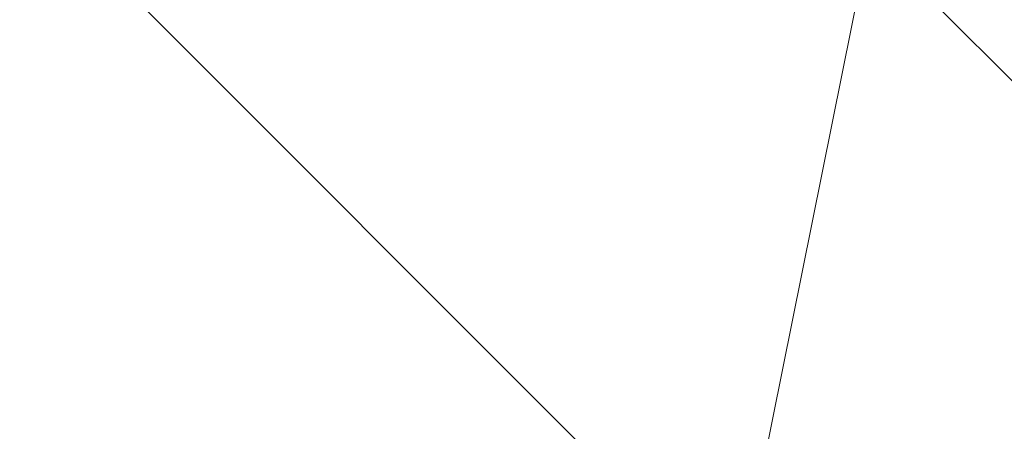
# Model space of a CAD drawing. Units: inches. Extents: x 0 to 204, y 0 to 264.
# Drawn here: x 89 to 92, y 167 to 168 of the extents above; entities that cross this region are included whole.
import ezdxf

# ---------------------------------------------------------------- set-up
doc = ezdxf.new("R2010")
doc.units = ezdxf.units.IN
doc.header["$MEASUREMENT"] = 0
doc.layers.get('0').update_dxf_attribs({"color": 10})

# ---------------------------------------------------------------- blocks, each defined once
blk = doc.blocks.new('760SWIV4P-3D')
at = {"lineweight": 18}
for points, invisible_edges in [([(-8.424, 7.5401, -0.2822), (-7.5401, 8.424, -0.2822), (0.4419, 0.4419)], 12), ([(-7.5401, 8.424, -0.0322), (-8.424, 7.5401, -0.0322), (-0.4419, -0.4419, 0.3576)], 12), ([(-7.5401, 8.424, -0.0322), (0.4419, 0.4419, 0.3576), (0.4419, 0.4419), (-7.5401, 8.424, -0.2822)], 8), ([(-0.4419, -0.4419, 0.3576), (0.4419, 0.4419, 0.3576), (-7.5401, 8.424, -0.0322)], 12), ([(-0.4419, -0.4419), (-0.4419, -0.4419, 0.3576), (-8.424, 7.5401, -0.0322), (-8.424, 7.5401, -0.2822)], 4), ([(0.4419, 0.4419), (-0.4419, -0.4419), (-8.424, 7.5401, -0.2822)], 12)]:
    blk.add_3dface(points, dxfattribs=dict(at, invisible_edges=invisible_edges))
mesh = blk.add_polyface(dxfattribs=at)
corners = [(-14.5206, 7.4016, 15.4942), (-14.5206, -13.0084, 15.7045), (-0.0206, -13.0023, 15.7043), (-0.0206, -10.0893, 15.5975), (-0.0206, -7.1763, 15.4908), (-0.0206, -4.2634, 15.384), (-0.0206, -1.3504, 15.2772), (-0.0206, 1.5626, 15.1704), (-0.0206, 4.4755, 15.0636), (-0.0206, 7.3885, 14.9568), (-2.5899, 7.3908, 15.052), (-5.1592, 7.3931, 15.1473), (-7.7285, 7.3955, 15.2425), (-9.9926, 7.3975, 15.3264), (-12.2566, 7.3996, 15.4103), (-14.5206, -1.2015, 15.5829), (-6.1326, -13.0049, 15.7044), (-7.2146, -2.8052, 15.4639), (-10.5051, 1.2715, 15.4532), (-14.5206, -7.105, 15.6437), (-11.4646, -13.0071, 15.7045), (-11.0648, -4.2912, 15.56)]
mesh.append_faces([[corners[k] for k in face] for face in [(4, 16, 3), (8, 10, 7), (19, 21, 15), (5, 17, 4), (14, 18, 13)]], dxfattribs={"vtx0": -1, "vtx1": -1})
mesh.append_faces([[corners[k] for k in face] for face in [(15, 21, 18), (16, 4, 17), (12, 18, 17), (18, 21, 17), (7, 11, 17), (20, 21, 19), (21, 16, 17)]], dxfattribs={"vtx0": -1, "vtx1": -1, "vtx2": -1})
mesh.append_faces([[corners[k] for k in face] for face in [(21, 20, 16), (17, 11, 12), (18, 12, 13), (7, 10, 11), (18, 14, 0)]], dxfattribs={"vtx0": -1, "vtx2": -1})
mesh.append_faces([[corners[k] for k in face] for face in [(2, 3, 16)]], dxfattribs={"vtx1": -1})
mesh.append_faces([[corners[k] for k in face] for face in [(6, 7, 17), (0, 15, 18), (5, 6, 17)]], dxfattribs={"vtx1": -1, "vtx2": -1})
mesh.append_faces([[corners[k] for k in face] for face in [(8, 9, 10), (19, 1, 20)]], dxfattribs={"vtx2": -1})
mesh = blk.add_polyface(dxfattribs=at)
corners = [(14.4794, 7.3702, 14.207), (14.4794, -13.0328, 14.7048), (-0.0206, -13.0328, 14.7048), (-14.5206, -13.0328, 14.7048), (-14.5206, 7.3702, 14.207), (-0.0206, 7.3702, 14.207)]
mesh.append_faces([[corners[k] for k in face] for face in [(2, 5, 1)]], dxfattribs={"vtx0": -1, "vtx1": -1})
mesh.append_faces([[corners[k] for k in face] for face in [(4, 5, 3)]], dxfattribs={"vtx1": -1})
mesh.append_faces([[corners[k] for k in face] for face in [(2, 3, 5)]], dxfattribs={"vtx1": -1, "vtx2": -1})
mesh.append_faces([[corners[k] for k in face] for face in [(5, 0, 1)]], dxfattribs={"vtx2": -1})

msp = doc.modelspace()

# ---------------------------------------------------------------- linework, layer by layer
at = {"lineweight": 18, "invisible_edges": 15}
for points in [[(89.78252, 167.37836, 26.64263), (89.60644, 167.31551, 26.60876), (89.62426, 167.7321, 28.22143)], [(89.62426, 167.7321, 28.22143), (89.9094, 167.56389, 27.06929), (89.78252, 167.37836, 26.64263)], [(89.88364, 167.62742, 27.39112), (89.84606, 167.69945, 28.23121), (89.95124, 167.38882, 27.09633)], [(89.37092, 167.65917, 28.24327), (89.60644, 167.31551, 26.60876), (89.41219, 167.22501, 26.48126)], [(89.47205, 167.26921, 26.94564), (89.53774, 167.65287, 28.27497), (89.68122, 167.33897, 26.96175)], [(89.99554, 167.24719, 27.10977), (89.95124, 167.38882, 27.09633), (89.87362, 167.61087, 28.25773)], [(89.47205, 167.26921, 26.94564), (89.31145, 167.32129, 27.33743), (89.35884, 167.59675, 28.27497)], [(89.77018, 167.53833, 28.33123), (89.96001, 167.09532, 27.02669), (89.92055, 167.22868, 26.92054)], [(91.87777, 167.22956, 26.80015), (91.065, 166.86863, 26.17002), (91.5436, 167.48256, 28.11849)], [(89.99554, 167.24719, 27.10977), (89.92253, 167.45366, 28.30481), (90.03088, 167.12549, 27.39346)], [(92.09204, 167.23109, 26.97377), (91.05781, 167.00282, 27.0326), (91.68856, 167.44544, 28.30727)], [(90.03086, 167.17322, 26.21518), (90.0003, 167.33976, 25.93389), (89.95124, 167.38882, 27.09633)], [(89.99554, 167.24719, 27.10977), (90.03086, 167.17322, 26.21518), (89.95124, 167.38882, 27.09633)], [(92.15249, 167.40572, 28.31917), (91.02448, 166.46302, 25.83502), (92.90924, 166.91966, 26.17727)], [(89.85135, 167.03135, 24.96194), (89.60644, 167.31551, 26.60876), (89.78252, 167.37836, 26.64263)], [(89.78252, 167.37836, 26.64263), (90.0003, 167.33976, 25.93389), (89.85135, 167.03135, 24.96194)], [(89.9547, 167.06435, 27.46229), (89.96001, 167.09532, 27.02669), (89.82372, 167.36767, 28.38748)], [(89.35225, 167.09566, 26.40186), (89.31145, 167.32129, 27.33743), (89.47205, 167.26921, 26.94564)], [(89.69938, 167.1249, 26.06912), (89.47205, 167.26921, 26.94564), (89.68122, 167.33897, 26.96175)], [(89.68122, 167.33897, 26.96175), (89.95029, 167.24304, 25.96121), (89.89047, 167.00208, 25.25899)], [(89.89047, 167.00208, 25.25899), (89.69938, 167.1249, 26.06912), (89.68122, 167.33897, 26.96175)], [(90.0003, 167.33976, 25.93389), (90.03086, 167.17322, 26.21518), (90.08017, 167.06556, 25.39968)], [(89.41219, 167.22501, 26.48126), (89.60644, 167.31551, 26.60876), (89.60329, 166.92917, 24.83666)], [(89.85135, 167.03135, 24.96194), (89.60329, 166.92917, 24.83666), (89.60644, 167.31551, 26.60876)], [(90.03088, 167.12549, 27.39346), (89.97764, 167.27651, 28.35786), (90.09691, 166.92277, 27.149)], [(89.47205, 167.26921, 26.94564), (89.61467, 166.9953, 25.62105), (89.35225, 167.09566, 26.40186)], [(89.47205, 167.26921, 26.94564), (89.69938, 167.1249, 26.06912), (89.61467, 166.9953, 25.62105)], [(89.95029, 167.24304, 25.96121), (89.92055, 167.22868, 26.92054), (90.04918, 166.94985, 25.8425)], [(90.04918, 166.94985, 25.8425), (90.14139, 166.76881, 24.89978), (89.95029, 167.24304, 25.96121)], [(90.10729, 166.92818, 26.2588), (90.10759, 166.96645, 25.58366), (89.99554, 167.24719, 27.10977)], [(90.03086, 167.17322, 26.21518), (89.99554, 167.24719, 27.10977), (90.10759, 166.96645, 25.58366)], [(89.99554, 167.24719, 27.10977), (90.03088, 167.12549, 27.39346), (90.10729, 166.92818, 26.2588)], [(89.60329, 166.92917, 24.83666), (89.43223, 166.95219, 25.21372), (89.41219, 167.22501, 26.48126)], [(89.92055, 167.22868, 26.92054), (89.96001, 167.09532, 27.02669), (90.04918, 166.94985, 25.8425)], [(91.16214, 166.63096, 25.41237), (91.05781, 167.00282, 27.0326), (92.09204, 167.23109, 26.97377)], [(91.87777, 167.22956, 26.80015), (92.01609, 166.8893, 25.41829), (91.065, 166.86863, 26.17002)], [(91.16214, 166.63096, 25.41237), (92.09204, 167.23109, 26.97377), (92.18148, 166.89591, 25.52124)], [(89.9547, 167.06435, 27.46229), (89.87725, 167.19701, 28.44374), (90.0382, 166.84308, 27.12799)], [(90.09691, 166.92277, 27.149), (90.0052, 167.18794, 28.38439), (90.10433, 166.91778, 27.58901)], [(90.10759, 166.96645, 25.58366), (90.08017, 167.06556, 25.39968), (90.03086, 167.17322, 26.21518)], [(89.69938, 167.1249, 26.06912), (89.77155, 166.92508, 25.0732), (89.61467, 166.9953, 25.62105)], [(89.69938, 167.1249, 26.06912), (89.89047, 167.00208, 25.25899), (89.77155, 166.92508, 25.0732)], [(89.89177, 166.53999, 28.40075), (90.04689, 166.45933, 28.4249), (89.84016, 167.12635, 28.22516)], [(90.09691, 166.92277, 27.149), (90.13533, 166.83485, 26.34218), (90.03088, 167.12549, 27.39346)], [(90.03088, 167.12549, 27.39346), (90.13533, 166.83485, 26.34218), (90.10729, 166.92818, 26.2588)], [(89.96097, 166.82731, 23.68955), (89.85135, 167.03135, 24.96194), (90.0912, 167.11564, 24.7985)], [(90.0912, 167.11564, 24.7985), (90.08017, 167.06556, 25.39968), (90.18705, 166.81622, 24.27987)], [(89.35225, 167.09566, 26.40186), (89.61467, 166.9953, 25.62105), (89.44777, 166.76344, 24.78436)], [(89.79162, 167.10009, 28.23302), (89.83088, 167.03789, 27.96807), (89.81218, 166.98804, 27.87605)], [(90.12842, 166.71711, 25.72942), (89.96001, 167.09532, 27.02669), (89.9547, 167.06435, 27.46229)], [(90.12842, 166.71711, 25.72942), (90.04918, 166.94985, 25.8425), (89.96001, 167.09532, 27.02669)], [(90.66283, 167.06648, 28.42076), (89.27755, 166.14405, 26.22458), (91.02448, 166.46302, 25.83502)], [(89.47205, 166.67591, 26.94564), (89.53774, 167.05957, 28.27497), (89.68122, 166.74566, 26.96175)], [(90.12842, 166.71711, 25.72942), (89.9547, 167.06435, 27.46229), (90.0382, 166.84308, 27.12799)], [(90.18705, 166.81622, 24.27987), (90.08017, 167.06556, 25.39968), (90.10759, 166.96645, 25.58366)], [(89.7597, 167.05646, 28.24609), (89.81218, 166.98804, 27.87605), (89.78562, 166.9411, 27.88972)], [(89.85422, 166.91619, 27.56079), (89.81218, 166.98804, 27.87605), (89.83088, 167.03789, 27.96807)], [(89.85422, 166.91619, 27.56079), (89.83088, 167.03789, 27.96807), (89.87193, 167.03631, 27.84696)], [(89.60329, 166.92917, 24.83666), (89.85135, 167.03135, 24.96194), (89.87739, 166.68115, 22.96464)], [(89.77271, 166.93511, 27.99822), (89.75225, 167.03059, 28.25383), (89.78562, 166.9411, 27.88972)], [(89.87739, 166.68115, 22.96464), (89.85135, 167.03135, 24.96194), (89.96097, 166.82731, 23.68955)], [(89.47205, 166.67591, 26.94564), (89.31145, 166.72799, 27.33743), (89.35884, 167.00345, 28.27497)], [(89.44777, 166.76344, 24.78436), (89.61467, 166.9953, 25.62105), (89.71813, 166.74555, 24.26677)], [(89.77155, 166.92508, 25.0732), (89.71813, 166.74555, 24.26677), (89.61467, 166.9953, 25.62105)], [(89.89608, 166.78264, 24.1688), (89.77155, 166.92508, 25.0732), (89.89047, 167.00208, 25.25899)], [(89.89047, 167.00208, 25.25899), (90.06711, 167.01007, 24.80433), (90.04023, 166.77916, 23.90823)], [(89.89047, 167.00208, 25.25899), (90.04023, 166.77916, 23.90823), (89.89608, 166.78264, 24.1688)], [(90.06711, 167.01007, 24.80433), (90.14139, 166.76881, 24.89978), (90.21066, 166.65325, 24.0094)], [(91.16214, 166.63096, 25.41237), (90.23252, 166.59253, 26.11686), (91.05781, 167.00282, 27.0326)], [(89.93045, 166.58266, 27.07692), (89.75188, 166.97022, 28.5), (89.69552, 166.52904, 27.14502)], [(89.81218, 166.98804, 27.87605), (89.82293, 166.87774, 27.56374), (89.78562, 166.9411, 27.88972)], [(89.81218, 166.98804, 27.87605), (89.85422, 166.91619, 27.56079), (89.82293, 166.87774, 27.56374)], [(89.59186, 166.62913, 23.19398), (89.40152, 166.69121, 23.90539), (89.43223, 166.95219, 25.21372)], [(89.59186, 166.62913, 23.19398), (89.43223, 166.95219, 25.21372), (89.60329, 166.92917, 24.83666)], [(90.20909, 166.58989, 24.6203), (90.04918, 166.94985, 25.8425), (90.12842, 166.71711, 25.72942)], [(90.04918, 166.94985, 25.8425), (90.20909, 166.58989, 24.6203), (90.14139, 166.76881, 24.89978)], [(90.10759, 166.96645, 25.58366), (90.10729, 166.92818, 26.2588), (90.17514, 166.77382, 25.2689)], [(90.18705, 166.81622, 24.27987), (90.10759, 166.96645, 25.58366), (90.24893, 166.62385, 24.24565)], [(90.24893, 166.62385, 24.24565), (90.10759, 166.96645, 25.58366), (90.17514, 166.77382, 25.2689)], [(89.87739, 166.68115, 22.96464), (89.59186, 166.62913, 23.19398), (89.60329, 166.92917, 24.83666)], [(89.77018, 166.94503, 28.33123), (89.96001, 166.50201, 27.02669), (89.92055, 166.63538, 26.92054)], [(89.80788, 166.83419, 27.58408), (89.77271, 166.93511, 27.99822), (89.78562, 166.9411, 27.88972)], [(89.80788, 166.83419, 27.58408), (89.78736, 166.88687, 27.8904), (89.77271, 166.93511, 27.99822)], [(89.80788, 166.83419, 27.58408), (89.78562, 166.9411, 27.88972), (89.82293, 166.87774, 27.56374)], [(89.9037, 166.94627, 27.46875), (89.89071, 166.82646, 27.20823), (89.85422, 166.91619, 27.56079)], [(90.10729, 166.92818, 26.2588), (90.20031, 166.68085, 25.45957), (90.17514, 166.77382, 25.2689)], [(90.13533, 166.83485, 26.34218), (90.20031, 166.68085, 25.45957), (90.10729, 166.92818, 26.2588)], [(89.57298, 166.9141, 28.5), (89.51894, 166.54818, 27.39451), (89.69552, 166.52904, 27.14502)], [(89.71813, 166.74555, 24.26677), (89.77155, 166.92508, 25.0732), (89.89608, 166.78264, 24.1688)], [(89.85422, 166.91619, 27.56079), (89.85482, 166.8229, 27.30117), (89.82293, 166.87774, 27.56374)], [(89.85422, 166.91619, 27.56079), (89.89071, 166.82646, 27.20823), (89.85482, 166.8229, 27.30117)], [(90.20723, 166.63463, 25.83759), (90.09691, 166.92277, 27.149), (90.23252, 166.59253, 26.11686)], [(90.09691, 166.92277, 27.149), (90.20723, 166.63463, 25.83759), (90.13533, 166.83485, 26.34218)], [(91.02448, 166.46302, 25.83502), (92.27039, 166.40501, 24.51211), (92.90924, 166.91966, 26.17727)], [(90.1148, 166.68796, 22.52757), (89.96097, 166.82731, 23.68955), (90.18209, 166.89151, 23.6631)], [(90.26711, 166.68024, 23.13803), (90.18209, 166.89151, 23.6631), (90.18705, 166.81622, 24.27987)], [(91.065, 166.86863, 26.17002), (92.01609, 166.8893, 25.41829), (91.11108, 166.48104, 24.57277)], [(91.94245, 166.43159, 23.48993), (91.11108, 166.48104, 24.57277), (92.01609, 166.8893, 25.41829)], [(92.18148, 166.89591, 25.52124), (91.2977, 166.31233, 23.72903), (91.16214, 166.63096, 25.41237)], [(91.2977, 166.31233, 23.72903), (92.18148, 166.89591, 25.52124), (92.17134, 166.49833, 23.61136)], [(89.89996, 166.50681, 27.22347), (89.78973, 166.86796, 28.30254), (89.85604, 166.6473, 27.38455)], [(89.80788, 166.83419, 27.58408), (89.82293, 166.87774, 27.56374), (89.83818, 166.77427, 27.27202)], [(89.83818, 166.77427, 27.27202), (89.82293, 166.87774, 27.56374), (89.85482, 166.8229, 27.30117)], [(91.065, 166.86863, 26.17002), (91.11108, 166.48104, 24.57277), (90.02971, 166.58912, 25.96853)], [(89.93546, 166.85624, 27.09055), (89.922, 166.75413, 26.91529), (89.89071, 166.82646, 27.20823)], [(90.0382, 166.84308, 27.12799), (90.19172, 166.47339, 26.16619), (90.24242, 166.39737, 25.4266)], [(90.12842, 166.71711, 25.72942), (90.0382, 166.84308, 27.12799), (90.18388, 166.56011, 25.59579)], [(90.0382, 166.84308, 27.12799), (90.24242, 166.39737, 25.4266), (90.18388, 166.56011, 25.59579)], [(89.80788, 166.83419, 27.58408), (89.83818, 166.77427, 27.27202), (89.82935, 166.74701, 27.32642)], [(89.81901, 166.79645, 27.51101), (89.80788, 166.83419, 27.58408), (89.82935, 166.74701, 27.32642)], [(89.83818, 166.77427, 27.27202), (89.85482, 166.8229, 27.30117), (89.88375, 166.75379, 27.01549)], [(89.85482, 166.8229, 27.30117), (89.89071, 166.82646, 27.20823), (89.88375, 166.75379, 27.01549)], [(89.96097, 166.82731, 23.68955), (90.1148, 166.68796, 22.52757), (89.87739, 166.68115, 22.96464)], [(89.89071, 166.82646, 27.20823), (89.922, 166.75413, 26.91529), (89.88375, 166.75379, 27.01549)], [(90.20031, 166.68085, 25.45957), (90.13533, 166.83485, 26.34218), (90.20723, 166.63463, 25.83759)], [(90.26711, 166.68024, 23.13803), (90.18705, 166.81622, 24.27987), (90.26711, 166.62497, 23.64659)], [(90.26711, 166.62497, 23.64659), (90.18705, 166.81622, 24.27987), (90.24893, 166.62385, 24.24565)], [(91.6992, 166.80469, 28.32148), (91.25914, 166.20011, 26.56618), (93.06337, 166.56287, 26.49532)], [(89.71813, 166.74555, 24.26677), (89.89608, 166.78264, 24.1688), (89.86637, 166.58591, 23.11334)], [(89.9547, 166.47105, 27.46229), (89.96001, 166.50201, 27.02669), (89.82372, 166.77436, 28.38748)], [(89.86366, 166.67385, 26.9369), (89.82935, 166.74701, 27.32642), (89.83818, 166.77427, 27.27202)], [(89.83818, 166.77427, 27.27202), (89.88375, 166.75379, 27.01549), (89.86366, 166.67385, 26.9369)], [(89.86637, 166.58591, 23.11334), (89.89608, 166.78264, 24.1688), (89.98633, 166.63222, 23.16572)], [(90.04023, 166.77916, 23.90823), (89.98633, 166.63222, 23.16572), (89.89608, 166.78264, 24.1688)], [(89.98633, 166.63222, 23.16572), (90.04023, 166.77916, 23.90823), (90.12004, 166.63928, 22.95292)], [(90.18393, 166.77709, 23.64745), (90.12004, 166.63928, 22.95292), (90.04023, 166.77916, 23.90823)], [(90.17514, 166.77382, 25.2689), (90.25925, 166.56272, 24.56762), (90.24893, 166.62385, 24.24565)], [(90.20031, 166.68085, 25.45957), (90.25925, 166.56272, 24.56762), (90.17514, 166.77382, 25.2689)], [(90.18393, 166.77709, 23.64745), (90.21066, 166.65325, 24.0094), (90.31478, 166.4534, 22.90658)], [(90.35512, 166.543, 22.01913), (90.27299, 166.77723, 22.51682), (90.26711, 166.68024, 23.13803)], [(89.68222, 166.55371, 23.26647), (89.42158, 166.59523, 23.96316), (89.44777, 166.76344, 24.78436)], [(89.71813, 166.74555, 24.26677), (89.68222, 166.55371, 23.26647), (89.44777, 166.76344, 24.78436)], [(89.82374, 166.75864, 28.33527), (89.89996, 166.50681, 27.22347), (89.94033, 166.37744, 27.20447)], [(89.86366, 166.67385, 26.9369), (89.88375, 166.75379, 27.01549), (89.89684, 166.65695, 26.71072)], [(89.88375, 166.75379, 27.01549), (89.922, 166.75413, 26.91529), (89.89684, 166.65695, 26.71072)], [(89.922, 166.75413, 26.91529), (89.93885, 166.65008, 26.54743), (89.89684, 166.65695, 26.71072)], [(89.93885, 166.65008, 26.54743), (89.922, 166.75413, 26.91529), (89.96723, 166.7662, 26.71235)], [(90.14139, 166.76881, 24.89978), (90.20909, 166.58989, 24.6203), (90.21066, 166.65325, 24.0094)], [(89.82935, 166.74701, 27.32642), (89.86366, 166.67385, 26.9369), (89.85065, 166.70603, 27.13162)]]:
    msp.add_3dface(points, dxfattribs=at)

# ---------------------------------------------------------------- block references
msp.add_blockref('760SWIV4P-3D', (96.74565, 161.57283, 0.2943))

doc.saveas('drawing.dxf')
